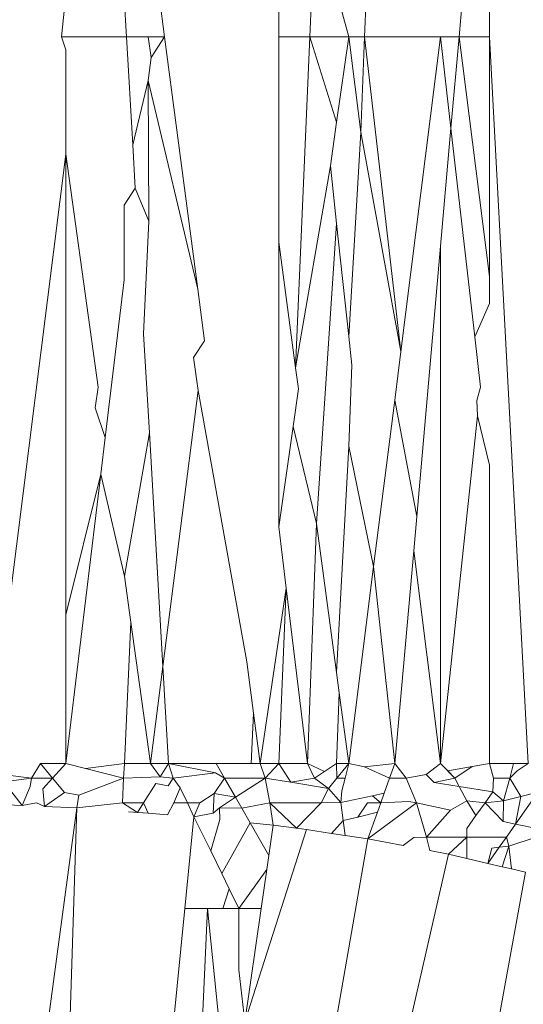
# Model space of a CAD drawing. Units: millimetres. Extents: x -4534 to 4839, y -3372 to 2980.
# Drawn here: x 120 to 122, y 1261 to 1265 of the extents above; entities that cross this region are included whole.
import ezdxf

# ---------------------------------------------------------------- set-up
doc = ezdxf.new("R2010")
doc.units = ezdxf.units.MM
doc.layers.add('Toestel 2D', color=7, linetype='Continuous', lineweight=20)

# ---------------------------------------------------------------- blocks, each defined once
blk = doc.blocks.new('BG-8132-5-RB')
at = {"layer": 'Toestel 2D'}
for p, q in [((120.1926, 1264.572), (120.2078, 1264.724)), ((120.4165, 1264.572), (120.4078, 1264.724)), ((120.5478, 1264.572), (120.5278, 1264.724)), ((120.9408, 1264.572), (120.9408, 1264.724)), ((121.0473, 1264.572), (121.0538, 1264.724)), ((121.1398, 1264.724), (121.1818, 1264.572)), ((121.2418, 1264.724), (121.2359, 1264.572)), ((121.5613, 1264.572), (121.5748, 1264.724)), ((121.6658, 1264.572), (121.6658, 1264.724)), ((120.4165, 1264.572), (120.1926, 1264.572)), ((120.2078, 1264.5276), (120.1926, 1264.572)), ((120.4908, 1264.572), (120.4165, 1264.572)), ((120.4379, 1264.2009), (120.4165, 1264.572)), ((120.5478, 1264.572), (120.4908, 1264.572)), ((120.5008, 1264.501), (120.4908, 1264.572)), ((120.5008, 1264.501), (120.5478, 1264.572)), ((120.662, 1263.7041), (120.5478, 1264.572)), ((120.9408, 1263.8652), (120.9408, 1264.572)), ((121.0473, 1264.572), (120.9408, 1264.572)), ((120.9988, 1263.4335), (121.0473, 1264.572)), ((121.1398, 1264.2782), (121.0473, 1264.572)), ((121.1818, 1264.572), (121.0473, 1264.572)), ((121.1398, 1264.2782), (121.1818, 1264.572)), ((121.2359, 1264.572), (121.1818, 1264.572)), ((121.2233, 1264.2436), (121.1818, 1264.572)), ((121.2359, 1264.572), (121.2233, 1264.2436)), ((121.4978, 1264.572), (121.2359, 1264.572)), ((121.2359, 1264.572), (121.3609, 1263.4895)), ((121.3609, 1263.4895), (121.4978, 1264.572)), ((121.5613, 1264.572), (121.4978, 1264.572)), ((121.5336, 1264.2576), (121.4978, 1264.572)), ((121.5336, 1264.2576), (121.5613, 1264.572)), ((121.6658, 1264.572), (121.5613, 1264.572)), ((121.6658, 1263.7475), (121.5613, 1264.572)), ((121.7998, 1262.072), (121.6658, 1264.572)), ((121.6658, 1263.7475), (121.6658, 1264.572)), ((120.2078, 1264.1686), (120.2078, 1264.5276)), ((120.4912, 1264.4214), (120.5008, 1264.501)), ((120.4379, 1264.2009), (120.4912, 1264.4214)), ((120.4928, 1263.9381), (120.4912, 1264.4214)), ((120.4912, 1264.4214), (120.662, 1263.7041)), ((121.1183, 1264.1278), (121.1398, 1264.2782)), ((121.1818, 1263.5413), (121.2233, 1264.2436)), ((121.2233, 1264.2436), (121.3609, 1263.4895)), ((121.4978, 1263.8513), (121.5336, 1264.2576)), ((121.5336, 1264.2576), (121.6154, 1263.5403)), ((119.9428, 1262.072), (120.2078, 1264.1686)), ((120.2078, 1262.5836), (120.2078, 1264.1686)), ((120.3191, 1263.3661), (120.2078, 1264.1686)), ((120.4466, 1264.0512), (120.4379, 1264.2009)), ((120.9988, 1263.4335), (121.1183, 1264.1278)), ((121.1183, 1264.1278), (121.1398, 1263.9294)), ((120.4083, 1263.9927), (120.4466, 1264.0512)), ((120.4928, 1263.9381), (120.4466, 1264.0512)), ((120.4085, 1263.7357), (120.4083, 1263.9927)), ((120.4755, 1263.5497), (120.4928, 1263.9381)), ((121.1398, 1263.9294), (121.0709, 1262.8971)), ((121.1818, 1263.5413), (121.1398, 1263.9294)), ((120.9408, 1262.8857), (120.9408, 1263.8652)), ((120.9988, 1263.4335), (120.9408, 1263.8652)), ((121.4157, 1262.9217), (121.4978, 1263.8513)), ((121.4978, 1262.072), (121.4978, 1263.8513)), ((120.3431, 1263.1936), (120.4085, 1263.7357)), ((121.6658, 1263.7475), (121.6658, 1263.6542)), ((120.662, 1263.7041), (120.6855, 1263.5255)), ((121.6154, 1263.5403), (121.6658, 1263.6542)), ((120.4951, 1263.2099), (120.4755, 1263.5497)), ((120.6855, 1263.5255), (120.6474, 1263.4689)), ((121.1925, 1263.4424), (121.1818, 1263.5413)), ((121.6154, 1263.5403), (121.6352, 1263.3664)), ((120.6474, 1263.4689), (120.6636, 1263.355)), ((121.3398, 1263.322), (121.3609, 1263.4895)), ((121.0086, 1263.3604), (120.9988, 1263.4335)), ((121.1818, 1263.164), (121.1925, 1263.4424)), ((120.3091, 1263.2956), (120.3191, 1263.3661)), ((120.9902, 1263.2313), (121.0086, 1263.3604)), ((121.6352, 1263.3664), (121.6229, 1263.3203)), ((120.6636, 1263.355), (120.5415, 1262.4051)), ((120.8308, 1262.4216), (120.6636, 1263.355)), ((121.2674, 1262.7497), (121.3398, 1263.322)), ((121.3398, 1263.322), (121.4157, 1262.9217)), ((120.3431, 1263.1936), (120.3091, 1263.2956)), ((121.6229, 1263.3203), (121.6247, 1263.2678)), ((121.4978, 1262.072), (121.6247, 1263.2678)), ((121.6247, 1263.2678), (121.6658, 1263.0984)), ((120.9408, 1262.8857), (120.9902, 1263.2313)), ((120.9902, 1263.2313), (121.0709, 1262.8971)), ((120.3279, 1263.0675), (120.3431, 1263.1936)), ((120.4093, 1262.7167), (120.4951, 1263.2099)), ((120.5415, 1262.4051), (120.4951, 1263.2099)), ((121.1398, 1262.3845), (121.1818, 1263.164)), ((121.2674, 1262.7497), (121.1818, 1263.164)), ((121.6658, 1262.072), (121.6658, 1263.0984)), ((120.2078, 1262.5836), (120.3279, 1263.0675)), ((120.2078, 1262.072), (120.3279, 1263.0675)), ((120.4093, 1262.7167), (120.3279, 1263.0675)), ((121.4157, 1262.9217), (121.4053, 1262.8035)), ((120.9408, 1262.8857), (120.9664, 1262.6746)), ((121.0709, 1262.8971), (121.0398, 1262.072)), ((121.0709, 1262.8971), (121.1398, 1262.3845)), ((121.3408, 1262.072), (121.4053, 1262.8035)), ((121.4053, 1262.8035), (121.4978, 1262.072)), ((121.1818, 1262.072), (121.2674, 1262.7497)), ((121.3408, 1262.072), (121.2674, 1262.7497)), ((120.4093, 1262.7167), (120.4314, 1262.5576)), ((120.8768, 1262.072), (120.9664, 1262.6746)), ((120.9408, 1262.072), (120.9664, 1262.6746)), ((120.9664, 1262.6746), (121.0398, 1262.072)), ((120.2078, 1262.072), (120.2078, 1262.5836)), ((120.4098, 1262.072), (120.4314, 1262.5576)), ((120.4314, 1262.5576), (120.4988, 1262.072)), ((120.8541, 1262.2445), (120.8308, 1262.4216)), ((120.4988, 1262.072), (120.5415, 1262.4051)), ((120.5608, 1262.072), (120.5415, 1262.4051)), ((121.1398, 1262.3845), (121.1491, 1262.315)), ((121.1491, 1262.315), (121.1398, 1262.072)), ((121.1491, 1262.315), (121.1818, 1262.072)), ((120.8458, 1262.072), (120.8541, 1262.2445)), ((120.8768, 1262.072), (120.8541, 1262.2445)), ((120.0888, 1262.021), (120.1198, 1262.072)), ((120.1617, 1262.021), (120.1198, 1262.072)), ((120.1198, 1262.072), (120.2078, 1262.072)), ((120.2078, 1262.072), (120.1617, 1262.021)), ((120.275, 1262.0547), (120.2078, 1262.072)), ((120.4098, 1262.072), (120.275, 1262.0547)), ((120.4098, 1262.072), (120.4058, 1262.021)), ((120.4098, 1262.072), (120.4988, 1262.072)), ((120.5608, 1262.072), (120.4988, 1262.072)), ((120.4988, 1262.072), (120.5319, 1262.0261)), ((120.5608, 1262.072), (120.5319, 1262.0261)), ((120.5608, 1262.072), (120.5768, 1262.021)), ((120.5608, 1262.072), (120.7248, 1262.072)), ((120.7228, 1262.0391), (120.5608, 1262.072)), ((120.7248, 1262.072), (120.8458, 1262.072)), ((120.754, 1262.021), (120.7248, 1262.072)), ((120.8768, 1262.072), (120.8458, 1262.072)), ((120.8938, 1262.021), (120.8768, 1262.072)), ((120.8768, 1262.072), (120.9408, 1262.072)), ((120.8938, 1262.021), (120.9408, 1262.072)), ((120.9408, 1262.072), (121.0398, 1262.072)), ((120.9408, 1262.072), (120.9819, 1262.0067)), ((121.0398, 1262.072), (121.0638, 1262.021)), ((121.0398, 1262.072), (121.0986, 1262.0444)), ((121.0986, 1262.0444), (121.1398, 1262.072)), ((121.1398, 1262.072), (121.1818, 1262.072)), ((121.1398, 1262.072), (121.1407, 1262.021)), ((121.1407, 1262.021), (121.1818, 1262.072)), ((121.1691, 1262.021), (121.1818, 1262.072)), ((121.1818, 1262.072), (121.2355, 1262.06)), ((121.2355, 1262.06), (121.3408, 1262.072)), ((121.3225, 1262.021), (121.3408, 1262.072)), ((121.3788, 1262.021), (121.3408, 1262.072)), ((121.4482, 1262.0334), (121.4978, 1262.072)), ((121.4978, 1262.072), (121.5468, 1262.021)), ((121.5223, 1262.0465), (121.4978, 1262.072)), ((121.6065, 1262.0615), (121.6658, 1262.072)), ((121.7488, 1262.072), (121.6658, 1262.072)), ((121.6658, 1262.072), (121.6803, 1262.021)), ((121.7358, 1262.021), (121.7488, 1262.072)), ((121.7998, 1262.072), (121.7488, 1262.072)), ((121.762, 1262.0465), (121.7998, 1262.072)), ((120.4058, 1262.021), (120.275, 1262.0547)), ((120.7228, 1262.0391), (120.5768, 1262.021)), ((120.754, 1262.021), (120.7228, 1262.0391)), ((121.0638, 1262.021), (121.0986, 1262.0444)), ((121.2355, 1262.06), (121.3225, 1262.021)), ((121.6065, 1262.0615), (121.5223, 1262.0465)), ((121.5223, 1262.0465), (121.5468, 1262.021)), ((121.5468, 1262.021), (121.6065, 1262.0615)), ((121.7358, 1262.021), (121.762, 1262.0465)), ((119.9889, 1262.0334), (120.0888, 1262.021)), ((119.9935, 1262.0079), (120.0888, 1262.021)), ((120.0575, 1261.9271), (119.9935, 1262.0079)), ((120.0853, 1261.9918), (120.0888, 1262.021)), ((120.1617, 1262.021), (120.0888, 1262.021)), ((120.128, 1261.9843), (120.1617, 1262.021)), ((120.2028, 1261.9712), (120.1617, 1262.021)), ((120.2526, 1261.9624), (120.4058, 1262.021)), ((120.4028, 1261.9361), (120.4058, 1262.021)), ((120.4058, 1262.021), (120.5319, 1262.0261)), ((120.4754, 1261.9361), (120.517, 1262.0023)), ((120.517, 1262.0023), (120.5594, 1261.9951)), ((120.5319, 1262.0261), (120.5768, 1262.021)), ((120.5594, 1261.9951), (120.5768, 1262.021)), ((120.5768, 1262.021), (120.6014, 1261.9881)), ((120.7185, 1261.9683), (120.754, 1262.021)), ((120.8938, 1262.021), (120.754, 1262.021)), ((120.7914, 1261.956), (120.754, 1262.021)), ((120.7914, 1261.956), (120.8938, 1262.021)), ((120.9819, 1262.0067), (120.8938, 1262.021)), ((120.9098, 1261.9361), (120.8938, 1262.021)), ((121.0638, 1262.021), (120.9819, 1262.0067)), ((121.112, 1261.9854), (120.9819, 1262.0067)), ((121.0638, 1262.021), (121.112, 1261.9854)), ((121.1407, 1262.021), (121.112, 1261.9854)), ((121.1691, 1262.021), (121.1407, 1262.021)), ((121.1583, 1261.9779), (121.1691, 1262.021)), ((121.3039, 1261.969), (121.3225, 1262.021)), ((121.3225, 1262.021), (121.3788, 1262.021)), ((121.3788, 1262.021), (121.4482, 1262.0334)), ((121.4148, 1261.9361), (121.3788, 1262.021)), ((121.4752, 1262.0057), (121.4482, 1262.0334)), ((121.5468, 1262.021), (121.4752, 1262.0057)), ((121.4752, 1262.0057), (121.5621, 1261.9919)), ((121.5468, 1262.021), (121.5621, 1261.9919)), ((121.678, 1261.9735), (121.6803, 1262.021)), ((121.6803, 1262.021), (121.7358, 1262.021)), ((121.7148, 1261.9431), (121.7358, 1262.021)), ((121.7747, 1261.9581), (121.7358, 1262.021)), ((120.0575, 1261.9271), (120.0853, 1261.9918)), ((120.1337, 1261.9239), (120.128, 1261.9843)), ((120.1337, 1261.9239), (120.2028, 1261.9712)), ((120.2526, 1261.9624), (120.2028, 1261.9712)), ((120.6014, 1261.9881), (120.5798, 1261.9361)), ((120.6266, 1261.9361), (120.6014, 1261.9881)), ((120.7185, 1261.9683), (120.6686, 1261.9361)), ((120.7144, 1261.9001), (120.7185, 1261.9683)), ((120.7914, 1261.956), (120.7185, 1261.9683)), ((121.112, 1261.9854), (121.0868, 1261.9361)), ((121.1548, 1261.937), (121.112, 1261.9854)), ((121.1548, 1261.937), (121.1583, 1261.9779)), ((121.3039, 1261.969), (121.2637, 1261.9607)), ((121.2921, 1261.9361), (121.3039, 1261.969)), ((121.5621, 1261.9919), (121.5878, 1261.9431)), ((121.678, 1261.9735), (121.5621, 1261.9919)), ((121.678, 1261.9735), (121.6511, 1261.9361)), ((121.7148, 1261.9431), (121.678, 1261.9735)), ((121.7747, 1261.9581), (121.8331, 1261.9728)), ((120.0575, 1261.9271), (120.1067, 1261.9361)), ((120.1067, 1261.9361), (120.1337, 1261.9239)), ((120.2458, 1261.919), (120.2526, 1261.9624)), ((120.4028, 1261.9361), (120.2458, 1261.919)), ((120.4028, 1261.9361), (120.4546, 1261.903)), ((120.4754, 1261.9361), (120.4028, 1261.9361)), ((120.4546, 1261.903), (120.4754, 1261.9361)), ((120.4913, 1261.9002), (120.4754, 1261.9361)), ((120.5798, 1261.9361), (120.5576, 1261.8951)), ((120.6266, 1261.9361), (120.5798, 1261.9361)), ((120.6488, 1261.888), (120.6266, 1261.9361)), ((120.6686, 1261.9361), (120.6266, 1261.9361)), ((120.6488, 1261.888), (120.6686, 1261.9361)), ((120.7368, 1261.919), (120.7914, 1261.956)), ((120.813, 1261.9183), (120.7914, 1261.956)), ((120.813, 1261.9183), (120.9098, 1261.9361)), ((120.9218, 1261.859), (120.9098, 1261.9361)), ((121.0018, 1261.8485), (120.9098, 1261.9361)), ((120.9098, 1261.9361), (121.0868, 1261.9361)), ((121.0018, 1261.8485), (121.0868, 1261.9361)), ((121.1548, 1261.937), (121.0868, 1261.9361)), ((121.2637, 1261.9607), (121.1548, 1261.937)), ((121.1548, 1261.937), (121.1626, 1261.8748)), ((121.2126, 1261.887), (121.2466, 1261.9361)), ((121.2466, 1261.9361), (121.2921, 1261.9361)), ((121.2478, 1261.812), (121.4148, 1261.9361)), ((121.2921, 1261.9361), (121.2637, 1261.9607)), ((121.2805, 1261.9035), (121.2921, 1261.9361)), ((121.2921, 1261.9361), (121.3888, 1261.9403)), ((121.4148, 1261.9361), (121.3888, 1261.9403)), ((121.4148, 1261.9361), (121.5325, 1261.9109)), ((121.4498, 1261.818), (121.4148, 1261.9361)), ((121.5325, 1261.9109), (121.5878, 1261.9431)), ((121.5878, 1261.9431), (121.6197, 1261.8923)), ((121.6511, 1261.9361), (121.5878, 1261.9431)), ((121.6197, 1261.8923), (121.6511, 1261.9361)), ((121.6511, 1261.9361), (121.7148, 1261.9431)), ((121.6511, 1261.9361), (121.7133, 1261.8723)), ((121.7133, 1261.8723), (121.7148, 1261.9431)), ((121.7148, 1261.9431), (121.7747, 1261.9581)), ((121.7561, 1261.8632), (121.7747, 1261.9581)), ((121.7561, 1261.8632), (121.818, 1261.9513)), ((120.2458, 1261.919), (119.5828, 1257.0242)), ((119.976, 1261.9307), (120.0575, 1261.9271)), ((120.0584, 1256.172), (120.2458, 1261.919)), ((120.2458, 1261.919), (120.1337, 1261.9239)), ((120.4913, 1261.9002), (120.4228, 1261.9054)), ((120.4546, 1261.903), (120.4913, 1261.9002)), ((120.4913, 1261.9002), (120.5576, 1261.8951)), ((120.6488, 1261.888), (120.7144, 1261.9001)), ((120.7144, 1261.9001), (120.7368, 1261.919)), ((120.7368, 1261.919), (120.813, 1261.9183)), ((120.7368, 1261.919), (120.7381, 1261.8786)), ((120.8422, 1261.8675), (120.813, 1261.9183)), ((121.2126, 1261.887), (121.2805, 1261.9035)), ((121.2478, 1261.812), (121.2805, 1261.9035)), ((121.4498, 1261.818), (121.5325, 1261.9109)), ((120.6174, 1261.572), (120.6488, 1261.888)), ((120.7067, 1261.7706), (120.6488, 1261.888)), ((120.7381, 1261.8786), (120.7067, 1261.7706)), ((120.7441, 1261.6933), (120.8422, 1261.8675)), ((120.9218, 1261.859), (120.8422, 1261.8675)), ((120.9067, 1261.7551), (120.8422, 1261.8675)), ((121.1218, 1261.8311), (121.1626, 1261.8748)), ((121.1626, 1261.8748), (121.2126, 1261.887)), ((121.1626, 1261.8748), (121.1689, 1261.8239)), ((121.6197, 1261.8923), (121.5878, 1261.8478)), ((121.7561, 1261.8632), (121.7133, 1261.8723)), ((121.0358, 1261.8441), (120.8239, 1261.1828)), ((120.9067, 1261.7551), (120.9218, 1261.859)), ((120.9218, 1261.859), (121.0018, 1261.8485)), ((121.0018, 1261.8485), (121.0358, 1261.8441)), ((121.0358, 1261.8441), (121.1218, 1261.8311)), ((121.1218, 1261.8311), (121.1689, 1261.8239)), ((121.5878, 1261.8478), (121.5878, 1261.818)), ((121.7244, 1261.818), (121.7561, 1261.8632)), ((121.7561, 1261.8632), (121.8353, 1261.8463)), ((120.2996, 1256.4143), (121.2478, 1261.812)), ((121.1689, 1261.8239), (121.2478, 1261.812)), ((121.2478, 1261.812), (121.3692, 1261.7892)), ((121.3692, 1261.7892), (121.4061, 1261.8167)), ((121.4061, 1261.8167), (121.4498, 1261.818)), ((121.4605, 1261.7721), (121.4498, 1261.818)), ((121.4498, 1261.818), (121.5878, 1261.818)), ((121.5248, 1261.76), (121.5878, 1261.818)), ((121.5878, 1261.818), (121.5878, 1261.7451)), ((121.7244, 1261.818), (121.5878, 1261.818)), ((121.6998, 1261.783), (121.7244, 1261.818)), ((121.7332, 1261.7873), (121.7244, 1261.818)), ((121.7332, 1261.7873), (121.8269, 1261.818)), ((120.7441, 1261.6933), (120.7067, 1261.7706)), ((121.5248, 1261.76), (121.4605, 1261.7721)), ((121.6611, 1261.7278), (121.6998, 1261.783)), ((121.6611, 1261.7278), (121.6743, 1261.7796)), ((121.6743, 1261.7796), (121.6998, 1261.783)), ((121.6998, 1261.783), (121.7332, 1261.7873)), ((121.7101, 1261.7162), (121.7332, 1261.7873)), ((121.7425, 1261.7085), (121.7332, 1261.7873)), ((120.2996, 1256.4143), (121.5248, 1261.76)), ((120.8997, 1261.7067), (120.9067, 1261.7551)), ((121.5878, 1261.7451), (121.5248, 1261.76)), ((121.6611, 1261.7278), (121.5878, 1261.7451)), ((120.8028, 1261.572), (120.8997, 1261.7067)), ((120.8802, 1261.572), (120.8997, 1261.7067)), ((121.2203, 1258.6002), (121.7908, 1261.697)), ((121.7101, 1261.7162), (121.6611, 1261.7278)), ((121.7425, 1261.7085), (121.7101, 1261.7162)), ((121.7908, 1261.697), (121.7425, 1261.7085)), ((120.7697, 1261.6403), (120.7441, 1261.6933)), ((120.748, 1261.572), (120.7697, 1261.6403)), ((120.8028, 1261.572), (120.7697, 1261.6403)), ((120.5727, 1261.1209), (120.6174, 1261.572)), ((120.6948, 1261.572), (120.6174, 1261.572)), ((120.6948, 1261.572), (120.6553, 1260.672)), ((120.7722, 1260.8259), (120.6948, 1261.572)), ((120.6948, 1261.572), (120.748, 1261.572)), ((120.8028, 1261.572), (120.748, 1261.572)), ((120.8802, 1261.572), (120.8028, 1261.572)), ((120.8028, 1261.3613), (120.8028, 1261.572)), ((120.8239, 1261.1828), (120.8802, 1261.572)), ((120.8028, 1261.3613), (120.8239, 1261.1828))]:
    blk.add_line(p, q, dxfattribs=at)

msp = doc.modelspace()

# ---------------------------------------------------------------- block references
msp.add_blockref('BG-8132-5-RB', (0, 0))

doc.saveas('drawing.dxf')
